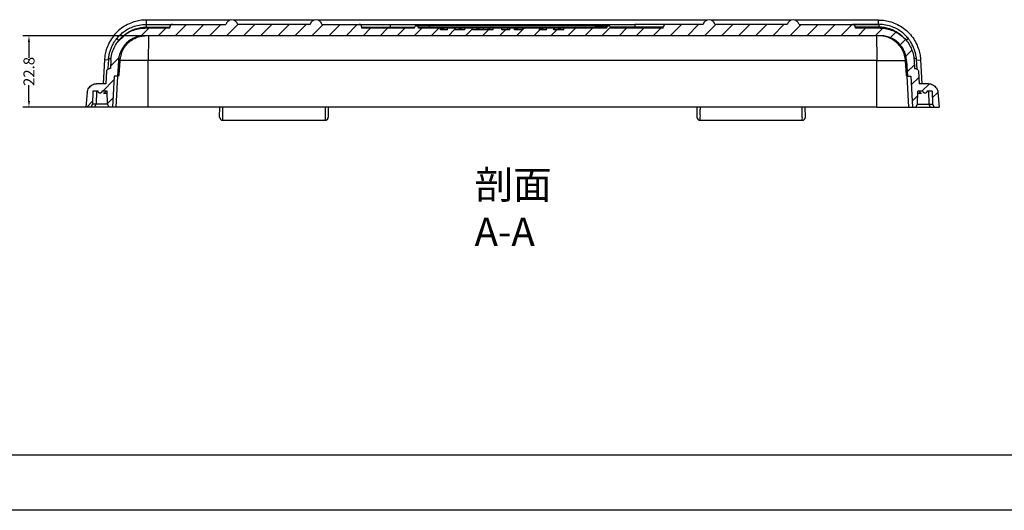
# Model space of a CAD drawing. Extents: x 311 to 1353, y -130 to 607.
# Drawn here: x 542 to 855, y -130 to 26 of the extents above; entities that cross this region are included whole.
import ezdxf

# ---------------------------------------------------------------- set-up
doc = ezdxf.new("R2010")
doc.units = 0
doc.header["$LTSCALE"] = 2
doc.layers.get('0').update_dxf_attribs({"linetype": 'CONTINUOUS'})
doc.layers.get('DEFPOINTS').update_dxf_attribs({"linetype": 'CONTINUOUS'})
doc.layers.add('DIM', color=6, linetype='CONTINUOUS')
doc.layers.add('TOP__DXF_HATCHING', color=7, linetype='CONTINUOUS')
doc.styles.add('dim', font='romans.shx', dxfattribs={"width": 0.8})
doc.styles.get("Standard").update_dxf_attribs({"font": 'SimSun.ttf', "width": 0.8})
doc.dimstyles.get("Standard").update_dxf_attribs({"dimtxt": 3.5, "dimasz": 2, "dimexe": 2, "dimexo": 1, "dimgap": 0.1, "dimtad": 0, "dimdsep": 46, "dimtxsty": 'dim', "dimcen": 0.09, "dimclrd": 256, "dimclrt": 256, "dimadec": 1, "dimazin": 2, "dimtfac": 1, "dimtofl": 0, "dimtmove": 0, "dimatfit": 3, "dimfxl": 0, "dimtolj": 1, "dimtzin": 0, "dimlwd": -1, "dimarcsym": 0})

# ---------------------------------------------------------------- blocks, each defined once
blk = doc.blocks.new('HATCHING_BL2', base_point=(922.39, -70.74))
at = {"layer": 'TOP__DXF_HATCHING', "color": 2, "linetype": 'Continuous'}
for p, q in [((804.07, -61.26), (806.59, -58.74)), ((809.63, -61.14), (812.03, -58.74)), ((815.06, -61.14), (818.66, -57.54)), ((820.5, -61.14), (824.1, -57.54)), ((825.93, -61.14), (829.53, -57.54)), ((831.37, -61.14), (834.97, -57.54)), ((836.81, -61.14), (840.41, -57.54)), ((842.24, -61.14), (845.84, -57.54)), ((847.68, -61.14), (851.28, -57.54)), ((853.12, -61.14), (856.72, -57.54)), ((858.55, -61.14), (862.15, -57.54)), ((863.99, -61.14), (867.59, -57.54)), ((869.43, -61.14), (873.03, -57.54)), ((874.86, -61.14), (877.26, -58.74)), ((880.3, -61.14), (882.7, -58.74)), ((885.74, -61.14), (888.14, -58.74)), ((891.17, -61.14), (893.57, -58.74)), ((896.61, -61.14), (899.01, -58.74)), ((902.05, -61.14), (904.04, -59.14)), ((907.48, -61.14), (909.71, -58.92)), ((912.92, -61.14), (914.82, -59.24)), ((918.36, -61.14), (920.26, -59.24)), ((923.79, -61.14), (926.19, -58.74)), ((929.23, -61.14), (931.13, -59.24)), ((934.66, -61.14), (936.56, -59.24)), ((940.1, -61.14), (942.5, -58.74)), ((945.54, -61.14), (947.94, -58.74)), ((950.97, -61.14), (953.65, -58.47)), ((956.41, -61.14), (958.81, -58.74)), ((961.85, -61.14), (964.25, -58.74)), ((967.28, -61.14), (969.68, -58.74)), ((972.72, -61.14), (976.32, -57.54)), ((978.16, -61.14), (981.76, -57.54)), ((983.59, -61.14), (987.19, -57.54)), ((989.03, -61.14), (992.63, -57.54)), ((994.47, -61.14), (998.07, -57.54)), ((999.9, -61.14), (1003.5, -57.54)), ((1005.34, -61.14), (1008.94, -57.54)), ((1010.78, -61.14), (1014.38, -57.54)), ((1016.21, -61.14), (1019.81, -57.54)), ((1021.65, -61.14), (1025.25, -57.54)), ((1027.09, -61.14), (1030.69, -57.54)), ((1032.52, -61.14), (1034.92, -58.74)), ((1037.96, -61.14), (1040.29, -58.8)), ((796.46, -63.43), (799.18, -60.71)), ((1042.77, -61.77), (1044.54, -59.99)), ((1045.91, -64.06), (1047.61, -62.36)), ((1047.77, -67.64), (1049.66, -65.75)), ((794.46, -70.87), (797.08, -68.24)), ((1048.17, -72.67), (1050.46, -70.39)), ((791.93, -78.84), (795.53, -75.23)), ((1049.49, -76.79), (1051.87, -74.41)), ((787.41, -77.92), (788.47, -76.86)), ((1052.88, -78.84), (1055.24, -76.47)), ((793.46, -82.74), (795.23, -80.97)), ((1049.76, -81.96), (1051.57, -80.15)), ((1056.19, -80.96), (1057.95, -79.2)), ((786.83, -83.94), (788.71, -82.05))]:
    blk.add_line(p, q, dxfattribs=at)
blk = doc.blocks.new('*D4')
at = {"layer": 'DEFPOINTS', "color": 0}
for p in [(544.49, 20.81), (582.62, 20.81), (582.47, -1.99)]:
    blk.add_point(p, dxfattribs=at)
at = {"layer": 'DIM', "color": 0, "lineweight": -2}
for p, q in [((581.62, 20.81), (542.49, 20.81)), ((581.47, -1.99), (542.49, -1.99))]:
    blk.add_line(p, q, dxfattribs=at)
at = {"layer": 'DIM'}
for p, q in [((544.49, 18.81), (544.49, 13.77)), ((544.49, 0.01), (544.49, 5.04))]:
    blk.add_line(p, q, dxfattribs=at)
for points in [[(544.15, 18.81), (544.82, 18.81), (544.49, 20.81)], [(544.15, 0.01), (544.82, 0.01), (544.49, -1.99)]]:
    blk.add_solid(points, dxfattribs=at)
at = {"layer": 'DIM', "insert": (544.49, 9.41), "char_height": 3.5, "attachment_point": 5, "rotation": 90, "style": 'dim'}
blk.add_mtext('\\A1;22.8', dxfattribs=at)

msp = doc.modelspace()

# ---------------------------------------------------------------- linework, layer by layer
for p, q in [((608.506, 25.807), (581.926, 25.807)), ((581.926, 24.407), (581.926, 25.807)), ((635.311, 25.807), (609.729, 25.807)), ((760.493, 25.807), (636.531, 25.807)), ((787.295, 25.807), (761.713, 25.807)), ((815.097, 25.807), (788.518, 25.807)), ((815.099, 24.407), (815.099, 25.807)), ((589.312, 23.207), (581.387, 23.207)), ((581.833, 24.407), (607.244, 24.407)), ((581.833, 24.407), (581.833, 23.507)), ((581.833, 23.507), (589.312, 23.507)), ((589.312, 23.207), (589.312, 23.507)), ((634.055, 24.407), (610.991, 24.407)), ((637.788, 24.407), (737.512, 24.407)), ((650.512, 23.507), (667.312, 23.507)), ((650.512, 23.207), (650.512, 23.507)), ((667.312, 23.207), (650.512, 23.207)), ((659.512, 24.407), (659.512, 23.207)), ((667.312, 23.207), (667.312, 23.387)), ((667.912, 23.987), (729.112, 23.987)), ((668.512, 23.387), (724.912, 23.387)), ((668.512, 23.207), (668.512, 23.387)), ((680.086, 23.207), (668.512, 23.207)), ((672.112, 23.207), (672.112, 23.987)), ((675.568, 22.707), (675.568, 23.207)), ((677.749, 22.707), (675.568, 22.707)), ((675.851, 23.207), (675.851, 22.707)), ((676.143, 23.207), (676.143, 22.707)), ((676.388, 23.207), (676.388, 22.707)), ((676.555, 23.207), (676.555, 22.707)), ((677.749, 22.707), (677.749, 23.207)), ((680.086, 22.707), (680.086, 23.207)), ((683.347, 22.707), (680.086, 22.707)), ((687.611, 23.207), (680.203, 23.207)), ((680.203, 23.207), (680.203, 22.707)), ((681.494, 23.207), (681.494, 22.707)), ((681.712, 23.207), (681.712, 22.707)), ((681.938, 23.207), (681.938, 22.707)), ((682.178, 23.207), (682.178, 22.707)), ((683.347, 22.707), (683.347, 23.207)), ((685.747, 22.707), (685.747, 23.207)), ((692.356, 22.707), (685.747, 22.707)), ((687.092, 23.207), (687.092, 22.707)), ((691.244, 23.207), (687.656, 23.207)), ((687.656, 23.207), (687.656, 22.707)), ((687.826, 23.207), (687.826, 22.707)), ((689.141, 23.207), (689.141, 22.707)), ((690.625, 23.207), (690.625, 22.707)), ((691.197, 23.207), (691.197, 22.707)), ((691.244, 22.749), (691.244, 23.207)), ((711.641, 23.207), (691.286, 23.207)), ((692.356, 22.707), (692.356, 23.207)), ((695.119, 22.707), (695.119, 23.207)), ((697.646, 22.707), (695.119, 22.707)), ((696.935, 23.207), (696.935, 22.707)), ((697.646, 22.707), (697.646, 23.207)), ((699.142, 22.707), (699.142, 23.207)), ((701.657, 22.707), (699.142, 22.707)), ((699.521, 23.207), (699.521, 22.707)), ((699.945, 23.207), (699.945, 22.707)), ((700.081, 23.207), (700.081, 22.707)), ((701.657, 22.707), (701.657, 23.207)), ((707.122, 22.707), (707.122, 23.207)), ((709.304, 22.707), (707.122, 22.707)), ((707.405, 23.207), (707.405, 22.707)), ((707.698, 23.207), (707.698, 22.707)), ((707.942, 23.207), (707.942, 22.707)), ((708.109, 23.207), (708.109, 22.707)), ((709.304, 22.707), (709.304, 23.207)), ((711.641, 22.707), (711.641, 23.207)), ((714.902, 22.707), (711.641, 22.707)), ((728.512, 23.207), (711.757, 23.207)), ((711.757, 23.207), (711.757, 22.707)), ((713.049, 23.207), (713.049, 22.707)), ((713.267, 23.207), (713.267, 22.707)), ((713.493, 23.207), (713.493, 22.707)), ((713.733, 23.207), (713.733, 22.707)), ((714.902, 22.707), (714.902, 23.207)), ((724.912, 23.207), (724.912, 23.987)), ((728.512, 23.387), (724.912, 23.387)), ((728.512, 23.207), (728.512, 23.387)), ((737.512, 23.507), (729.712, 23.507)), ((729.712, 23.207), (729.712, 23.387)), ((746.512, 23.207), (729.712, 23.207)), ((737.512, 24.407), (737.512, 23.207)), ((747.412, 24.407), (737.512, 24.407)), ((746.512, 23.507), (737.512, 23.507)), ((746.512, 23.207), (746.512, 23.507)), ((759.237, 24.407), (747.412, 24.407)), ((786.033, 24.407), (762.97, 24.407)), ((789.78, 24.407), (815.192, 24.407)), ((815.192, 24.407), (806.812, 24.407)), ((807.712, 23.207), (807.712, 23.507)), ((815.192, 23.507), (807.712, 23.507)), ((815.638, 23.207), (807.712, 23.207)), ((815.192, 24.407), (815.192, 23.507)), ((572.432, 19.867), (573.137, 19.307)), ((815.638, 20.807), (581.387, 20.807)), ((824.592, 19.867), (823.888, 19.307)), ((568.542, 13.109), (568.146, 5.553)), ((569.811, 13.042), (568.542, 13.109)), ((569.811, 13.047), (569.739, 11.981)), ((570.601, 12.973), (570.462, 10.307)), ((572.998, 12.847), (572.739, 7.907)), ((573.435, 12.847), (572.998, 12.847)), ((582.487, 12.905), (573.441, 12.905)), ((582.467, -1.993), (582.487, 12.905)), ((814.537, 12.905), (582.487, 12.905)), ((814.557, -1.993), (814.537, 12.905)), ((814.537, 12.905), (823.583, 12.905)), ((823.59, 12.847), (824.026, 12.847)), ((824.026, 12.847), (824.285, 7.907)), ((826.423, 12.973), (826.563, 10.307)), ((827.214, 13.042), (828.482, 13.109)), ((827.281, 12.056), (827.214, 13.047)), ((828.482, 13.109), (828.878, 5.553)), ((569.215, 9.454), (569.009, 5.507)), ((569.618, 10.391), (569.604, 10.235)), ((569.647, 10.754), (569.618, 10.391)), ((569.681, 11.19), (569.647, 10.754)), ((569.739, 11.981), (569.681, 11.19)), ((570.462, 10.307), (570.114, 10.307)), ((826.563, 10.307), (826.91, 10.307)), ((827.346, 11.153), (827.281, 12.056)), ((827.383, 10.683), (827.346, 11.153)), ((827.414, 10.309), (827.383, 10.683)), ((827.809, 9.454), (828.016, 5.507)), ((571.638, 7.907), (571.119, -1.993)), ((573.032, 7.907), (571.638, 7.907)), ((572.258, -1.993), (572.777, 7.905)), ((823.992, 7.907), (825.387, 7.907)), ((824.766, -1.993), (824.248, 7.905)), ((825.387, 7.907), (825.906, -1.993)), ((569.009, 5.507), (566.021, 5.507)), ((831.004, 5.507), (828.016, 5.507)), ((563.032, 2.769), (562.616, -1.993)), ((564.869, 3.107), (564.726, -0.993)), ((566.519, 3.107), (564.869, 3.107)), ((566.01, 3.107), (565.867, -0.993)), ((569.369, 3.107), (567.719, 3.107)), ((568.267, 2.507), (569.39, 2.507)), ((569.512, -0.993), (569.369, 3.107)), ((827.512, -0.993), (827.656, 3.107)), ((827.635, 2.507), (828.765, 2.507)), ((829.306, 3.107), (827.656, 3.107)), ((832.156, 3.107), (830.506, 3.107)), ((831.014, 3.107), (831.157, -0.993)), ((832.156, 3.107), (832.299, -0.993)), ((833.992, 2.769), (834.409, -1.993)), ((814.557, -1.993), (562.616, -1.993)), ((564.726, -0.993), (564.191, -1.993)), ((569.512, -0.993), (564.726, -0.993)), ((565.333, -1.993), (565.867, -0.993)), ((570.047, -1.993), (569.512, -0.993)), ((605.229, -5.124), (605.256, -1.993)), ((639.792, -1.993), (639.819, -5.124)), ((757.233, -1.993), (757.205, -5.124)), ((791.796, -5.124), (791.768, -1.993)), ((814.557, -1.993), (824.766, -1.993)), ((824.766, -1.993), (834.409, -1.993)), ((826.978, -1.993), (827.512, -0.993)), ((827.512, -0.993), (832.299, -0.993)), ((831.692, -1.993), (831.157, -0.993)), ((832.299, -0.993), (832.834, -1.993)), ((606.229, -6.133), (638.819, -6.133)), ((758.206, -6.133), (790.795, -6.133)), ((1335.923, -112.868), (398.753, -112.868)), ((1353.473, -130.418), (311.003, -130.418))]:
    msp.add_line(p, q)
for centre, radius, start, end in [((609.118, 23.987), 1.92, 12.63563, 167.36437), ((635.921, 23.996), 1.911, 12.41967, 167.58033), ((761.103, 23.996), 1.911, 12.41967, 167.58033), ((787.907, 23.987), 1.92, 12.63563, 167.36437), ((590.212, 23.507), 0.9, 90, 180), ((649.612, 23.507), 0.9, 0, 90), ((667.912, 23.387), 0.6, 0, 180), ((729.112, 23.387), 0.6, 0, 180), ((747.412, 23.507), 0.9, 90, 180), ((806.812, 23.507), 0.9, 0, 90), ((606.229, -5.133), 1, 179.5, 270.00003), ((638.819, -5.133), 1, 269.99997, 0.5), ((758.205, -5.133), 1, 179.5, 270.00003), ((790.796, -5.133), 1, 269.99997, 0.5)]:
    msp.add_arc(centre, radius, start, end)
for points, start_tangent, end_tangent in [([(581.926, 25.807), (580.327, 25.712), (578.444, 25.347), (576.42, 24.624), (574.415, 23.505), (572.583, 22.014), (571.049, 20.236), (569.89, 18.302), (569.123, 16.368), (568.703, 14.59), (568.542, 13.109)], (-1, 0.0000045), (-0.0523473, -0.9986289)), ([(815.099, 25.807), (816.698, 25.712), (818.581, 25.347), (820.604, 24.624), (822.61, 23.505), (824.442, 22.014), (825.975, 20.236), (827.134, 18.302), (827.902, 16.368), (828.322, 14.59), (828.482, 13.109)], (1, 0.0000045), (0.0523473, -0.9986289)), ([(570.601, 12.973), (570.9, 14.991), (571.577, 16.925), (572.607, 18.696), (573.953, 20.241), (575.566, 21.505), (577.389, 22.44), (579.355, 23.014), (581.387, 23.207)], (0.052336, 0.9986295), (1, 0)), ([(572.432, 19.867), (573.358, 20.903), (574.498, 21.905), (575.896, 22.836), (577.586, 23.631), (579.584, 24.195), (581.749, 24.407)], (0.6216591, 0.7832879), (0.9999744, 0.0071538)), ([(574.062, 20.335), (575.048, 21.193), (576.341, 22.054), (577.906, 22.79), (579.758, 23.312), (581.361, 23.497)], (0.7142401, 0.6999008), (0.9990888, 0.0426792)), ([(581.361, 23.497), (581.833, 23.507)], (0.9990888, 0.0426792), (1, 0.0001952)), ([(581.749, 24.407), (581.833, 24.407)], (0.9999744, 0.0071538), (1, 0.0000969)), ([(815.276, 24.407), (815.192, 24.407)], (-0.9999744, 0.0071538), (-1, 0.0000969)), ([(815.663, 23.497), (815.192, 23.507)], (-0.9990888, 0.0426792), (-1, 0.0001952)), ([(824.592, 19.867), (823.667, 20.903), (822.527, 21.905), (821.129, 22.836), (819.439, 23.631), (817.441, 24.195), (815.276, 24.407)], (-0.6216591, 0.7832879), (-0.9999744, 0.0071538)), ([(815.638, 23.207), (817.67, 23.014), (819.636, 22.44), (821.459, 21.505), (823.072, 20.241), (824.418, 18.696), (825.448, 16.925), (826.124, 14.991), (826.423, 12.973)], (1, 0), (0.052336, -0.9986295)), ([(822.962, 20.334), (821.976, 21.193), (820.683, 22.054), (819.119, 22.79), (817.266, 23.312), (815.663, 23.497)], (-0.7142157, 0.6999257), (-0.9990888, 0.0426792)), ([(569.88, 13.767), (570.016, 14.618), (570.253, 15.609), (570.637, 16.748), (571.162, 17.905), (571.779, 18.96), (572.432, 19.867)], (0.1236203, 0.9923296), (0.6216619, 0.7832857)), ([(581.387, 20.807), (579.807, 20.657), (578.278, 20.211), (576.86, 19.483), (575.605, 18.501), (574.557, 17.298), (573.757, 15.921), (573.231, 14.417), (572.998, 12.847)], (-1, 0), (-0.052336, -0.9986295)), ([(577.068, 19.307), (576.244, 18.656), (575.521, 17.923), (574.904, 17.124), (574.397, 16.281), (574.003, 15.415), (573.716, 14.543), (573.53, 13.683), (573.435, 12.847)], (-0.8214692, -0.5702529), (-0.0638242, -0.9979612)), ([(577.068, 19.307), (578.552, 20.129), (580.171, 20.636), (581.39, 20.794)], (0.8214692, 0.5702529), (0.9984301, 0.0560118)), ([(582.624, 20.806), (582.611, 20.716), (582.561, 19.298), (582.523, 17.442), (582.498, 15.264), (582.487, 12.905)], (-0.1576642, -0.9874928), (-0.001204, -0.9999993)), ([(814.401, 20.806), (814.414, 20.716), (814.463, 19.298), (814.502, 17.442), (814.527, 15.264), (814.537, 12.905)], (0.1576642, -0.9874928), (0.001204, -0.9999993)), ([(819.957, 19.307), (818.473, 20.129), (816.854, 20.636), (815.635, 20.794)], (-0.8214692, 0.5702529), (-0.9984301, 0.0560118)), ([(824.026, 12.847), (823.794, 14.417), (823.268, 15.921), (822.467, 17.298), (821.42, 18.5), (820.165, 19.483), (818.747, 20.211), (817.218, 20.657), (815.638, 20.807)], (-0.052336, 0.9986295), (-1, 0)), ([(819.957, 19.307), (820.78, 18.656), (821.504, 17.923), (822.121, 17.124), (822.627, 16.281), (823.022, 15.415), (823.309, 14.543), (823.495, 13.683), (823.59, 12.847)], (0.8214692, -0.5702529), (0.0638242, -0.9979612)), ([(827.145, 13.767), (827.009, 14.618), (826.772, 15.609), (826.387, 16.748), (825.862, 17.905), (825.246, 18.96), (824.592, 19.867)], (-0.1236203, 0.9923296), (-0.6216619, 0.7832857)), ([(569.81, 13.035), (569.865, 13.643)], (0.064708, 0.9979042), (0.1135643, 0.9935306)), ([(569.811, 13.047), (569.937, 13.313), (570.265, 13.505)], (0.0705559, 0.9975078), (0.9533551, 0.3018512)), ([(569.865, 13.643), (569.88, 13.767)], (0.1135643, 0.9935306), (0.1236203, 0.9923296)), ([(570.265, 13.505), (570.526, 13.558)], (0.9533551, 0.3018512), (0.9955042, 0.0947172)), ([(573.435, 12.847), (573.363, 11.755), (573.296, 10.777), (573.234, 9.925), (573.178, 9.212), (573.13, 8.648), (573.089, 8.238), (573.056, 7.991), (573.032, 7.907)], (-0.0638242, -0.9979612), (-1, 0)), ([(823.59, 12.847), (823.661, 11.755), (823.728, 10.777), (823.79, 9.925), (823.846, 9.212), (823.895, 8.648), (823.936, 8.238), (823.969, 7.991), (823.992, 7.907)], (0.0638242, -0.9979612), (1, 0)), ([(826.76, 13.505), (826.498, 13.558)], (-0.9533551, 0.3018512), (-0.9955042, 0.0947172)), ([(827.214, 13.047), (827.088, 13.313), (826.76, 13.505)], (-0.0705534, 0.997508), (-0.9533551, 0.3018512)), ([(827.16, 13.643), (827.145, 13.767)], (-0.1135643, 0.9935306), (-0.1236203, 0.9923296)), ([(827.214, 13.035), (827.16, 13.643)], (-0.064708, 0.9979042), (-0.1135643, 0.9935306)), ([(569.215, 9.454), (569.296, 9.783), (569.495, 10.06), (569.783, 10.244), (570.114, 10.307)], (0.052336, 0.9986295), (1, 0)), ([(826.91, 10.307), (827.242, 10.244), (827.53, 10.06), (827.729, 9.782), (827.809, 9.454)], (1, 0), (0.052336, -0.9986295)), ([(563.032, 2.769), (563.186, 3.489), (563.513, 4.154), (563.992, 4.718), (564.596, 5.147), (565.286, 5.416), (566.021, 5.507)], (0.0871558, 0.9961947), (1, 0)), ([(831.004, 5.507), (831.739, 5.416), (832.429, 5.147), (833.032, 4.718), (833.512, 4.154), (833.839, 3.489), (833.992, 2.769)], (1, 0), (0.0871558, -0.9961947)), ([(567.119, 2.507), (566.986, 2.522), (566.744, 2.639), (566.578, 2.848), (566.519, 3.107)], (-1, 0.0000182), (0, 1)), ([(567.719, 3.107), (567.66, 2.848), (567.493, 2.638), (567.252, 2.522), (567.119, 2.507)], (0, -1), (-1, 0.0000182)), ([(568.859, 3.107), (568.779, 2.807), (568.559, 2.588), (568.26, 2.507)], (0, -1), (-1, -0.0000087)), ([(828.165, 3.107), (828.246, 2.807), (828.465, 2.588), (828.765, 2.507)], (0, -1), (1, -0.0000225)), ([(829.906, 2.507), (829.772, 2.522), (829.531, 2.639), (829.364, 2.848), (829.306, 3.107)], (-1, 0.0000182), (0, 1)), ([(830.506, 3.107), (830.447, 2.848), (830.28, 2.638), (830.038, 2.522), (829.906, 2.507)], (0, -1), (-1, 0.0000182)), ([(606.229, -6.126), (606.231, -5.827), (606.235, -5.205), (606.241, -4.301), (606.248, -3.198), (606.256, -1.993)], (0.999981, -0.0061573), (0.0066226, 0.9999781)), ([(638.792, -1.993), (638.8, -3.198), (638.807, -4.301), (638.813, -5.205), (638.817, -5.827), (638.819, -6.126)], (0.0066226, -0.9999781), (0.999981, 0.0061583)), ([(758.233, -1.993), (758.225, -3.198), (758.217, -4.301), (758.211, -5.205), (758.207, -5.827), (758.205, -6.126)], (-0.0066226, -0.9999781), (-0.999981, 0.0061583)), ([(790.796, -6.126), (790.794, -5.827), (790.79, -5.205), (790.784, -4.301), (790.776, -3.198), (790.768, -1.993)], (-0.999981, -0.0061573), (-0.0066226, 0.9999781))]:
    msp.add_spline(points, degree=3, dxfattribs=dict(start_tangent=start_tangent, end_tangent=end_tangent))

# ---------------------------------------------------------------- block references
msp.add_blockref('HATCHING_BL2', (698.431, 11.207))

# ---------------------------------------------------------------- texts
at = {"insert": (686.423, -22.168), "char_height": 9, "width": 43.2, "attachment_point": 1}
msp.add_mtext('剖面 {\\fArial|b0|i0|c0|p32;A-A}', dxfattribs=at)

# ---------------------------------------------------------------- dimensions: what is measured, and where the dimension line sits
at = {"layer": 'DIM'}
dim = msp.add_linear_dim(base=(544.486, 20.806), p1=(582.467, -1.993), p2=(582.624, 20.806), angle=90, dimstyle='Standard', dxfattribs=at)
dim.commit()
dim.dimension.update_dxf_attribs({"geometry": '*D4', "text_midpoint": (544.486, 9.407)})

doc.saveas('drawing.dxf')
